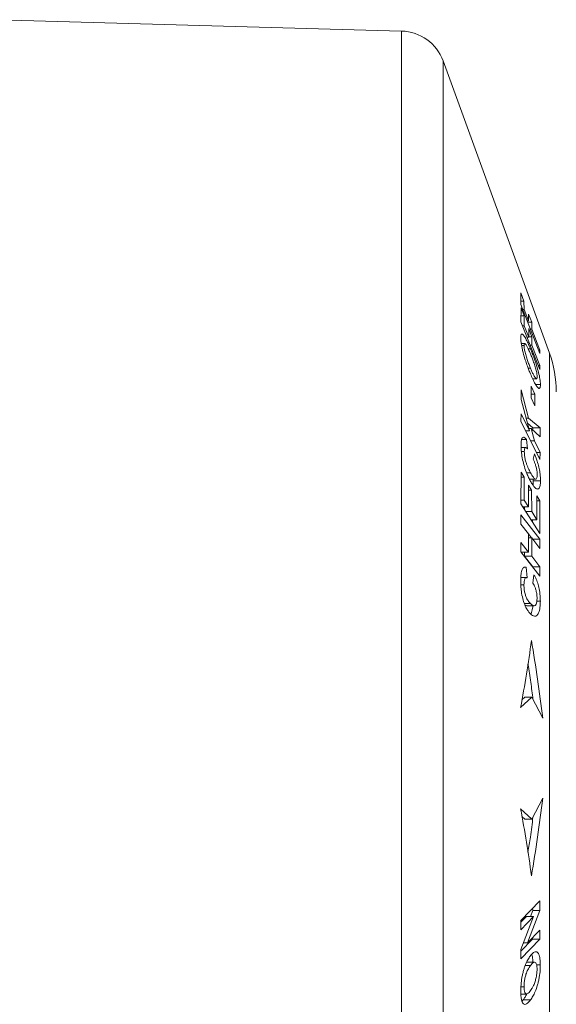
# Model space of a CAD drawing. Units: millimetres. Extents: x -239 to 572, y -256 to 484.
# Drawn here: x 25 to 48, y -235 to -191 of the extents above; entities that cross this region are included whole.
import ezdxf

# ---------------------------------------------------------------- set-up
doc = ezdxf.new("R2010")
doc.units = ezdxf.units.MM

msp = doc.modelspace()

# ---------------------------------------------------------------- linework, layer by layer
at = {"color": 7, "linetype": 'Continuous', "lineweight": 18}
for p, q in [((41.435, -191.863), (23.54, -191.363)), ((41.435, -255.863), (41.435, -191.863)), ((47.938, -206.035), (43.259, -193.178)), ((43.259, -254.548), (43.259, -193.178)), ((46.818, -203.756), (46.677, -203.39)), ((46.677, -203.39), (46.684, -203.892)), ((46.682, -203.756), (46.818, -203.756)), ((46.684, -203.892), (47.515, -206.056)), ((46.69, -204.047), (46.687, -204.659)), ((46.831, -204.403), (46.69, -204.047)), ((46.827, -204.111), (46.818, -203.756)), ((46.688, -204.403), (46.831, -204.403)), ((46.768, -204.111), (46.827, -204.111)), ((47.024, -204.623), (46.827, -204.111)), ((46.833, -204.834), (46.831, -204.403)), ((47.157, -204.682), (47.017, -204.317)), ((47.017, -204.317), (47.024, -204.623)), ((46.687, -204.659), (47.516, -206.759)), ((46.756, -204.834), (46.833, -204.834)), ((47.029, -205.331), (46.833, -204.834)), ((46.964, -204.623), (47.024, -204.623)), ((46.987, -204.682), (47.157, -204.682)), ((47.169, -205.314), (47.029, -204.959)), ((47.029, -204.959), (47.029, -205.331)), ((47.164, -204.988), (47.157, -204.682)), ((46.952, -205.331), (47.029, -205.331)), ((47.029, -205.314), (47.169, -205.314)), ((47.105, -204.988), (47.164, -204.988)), ((47.518, -205.908), (47.164, -204.988)), ((47.17, -205.686), (47.169, -205.314)), ((46.853, -205.617), (46.701, -205.617)), ((46.714, -205.706), (46.824, -205.706)), ((47.093, -205.686), (47.17, -205.686)), ((47.522, -206.578), (47.17, -205.686)), ((47.005, -205.849), (47.102, -205.849)), ((47.458, -205.908), (47.518, -205.908)), ((47.515, -206.056), (47.518, -205.908)), ((47.938, -241.692), (47.938, -206.035)), ((47.445, -206.578), (47.522, -206.578)), ((47.516, -206.759), (47.522, -206.578)), ((47.005, -206.705), (47.106, -206.705)), ((47.136, -207.494), (47.134, -207.999)), ((47.295, -207.848), (47.136, -207.494)), ((47.197, -207.163), (47.367, -207.163)), ((47.33, -207.423), (47.542, -207.423)), ((47.021, -208.901), (46.689, -207.655)), ((46.689, -207.655), (46.694, -208.077)), ((47.134, -207.848), (47.295, -207.848)), ((47.134, -207.999), (47.293, -208.353)), ((47.293, -208.353), (47.295, -207.848)), ((46.694, -208.077), (47.061, -209.465)), ((46.69, -208.711), (46.682, -209.025)), ((47.061, -209.465), (46.69, -208.711)), ((46.682, -209.025), (47.518, -210.722)), ((46.912, -208.901), (47.021, -208.901)), ((46.971, -209.125), (47.206, -209.32)), ((47.525, -209.32), (47.021, -208.901)), ((46.898, -209.465), (47.061, -209.465)), ((47.033, -209.357), (47.138, -209.357)), ((47.274, -209.895), (47.138, -209.357)), ((47.138, -209.357), (47.532, -209.726)), ((47.206, -209.32), (47.208, -209.423)), ((47.206, -209.32), (47.525, -209.32)), ((47.532, -209.726), (47.525, -209.32)), ((46.72, -209.842), (46.928, -209.842)), ((46.795, -209.742), (46.777, -209.743)), ((46.971, -210.256), (46.928, -209.842)), ((47.11, -209.895), (47.274, -209.895)), ((47.527, -210.408), (47.274, -209.895)), ((46.892, -210.193), (46.692, -210.193)), ((46.703, -210.368), (46.832, -210.368)), ((47.274, -210.463), (47.227, -210.707)), ((47.363, -210.408), (47.527, -210.408)), ((47.518, -210.722), (47.527, -210.408)), ((46.689, -211.271), (46.684, -212.671)), ((46.83, -211.491), (46.689, -211.271)), ((46.932, -211.302), (47.107, -211.302)), ((46.688, -211.491), (46.83, -211.491)), ((46.831, -212.509), (46.83, -211.491)), ((47.156, -212.067), (47.016, -211.849)), ((47.016, -211.849), (47.016, -212.797)), ((47.062, -211.589), (47.333, -211.589)), ((47.224, -211.589), (47.226, -211.659)), ((47.226, -211.659), (47.545, -211.659)), ((47.016, -212.067), (47.156, -212.067)), ((47.157, -213.015), (47.156, -212.067)), ((47.522, -212.532), (47.382, -212.314)), ((47.382, -212.314), (47.384, -213.369)), ((46.684, -212.671), (47.517, -213.969)), ((46.685, -212.509), (46.831, -212.509)), ((47.016, -212.797), (46.831, -212.509)), ((47.382, -212.532), (47.522, -212.532)), ((47.517, -213.969), (47.522, -212.532)), ((47.517, -214.227), (46.68, -213.153)), ((46.68, -213.153), (46.686, -213.564)), ((46.765, -212.797), (47.016, -212.797)), ((46.837, -212.797), (46.837, -212.91)), ((46.905, -213.015), (47.157, -213.015)), ((47.384, -213.369), (47.157, -213.015)), ((46.686, -213.564), (47.015, -213.987)), ((47.132, -213.369), (47.384, -213.369)), ((47.2, -213.369), (47.199, -213.474)), ((47.015, -213.987), (47.015, -214.792)), ((47.015, -213.992), (47.153, -214.168)), ((46.685, -214.37), (46.68, -214.781)), ((47.015, -214.792), (46.685, -214.37)), ((47.015, -214.168), (47.157, -214.168)), ((47.157, -214.974), (47.157, -214.168)), ((47.157, -214.168), (47.523, -214.638)), ((47.203, -214.227), (47.517, -214.227)), ((47.523, -214.638), (47.517, -214.227)), ((46.68, -214.772), (46.696, -214.792)), ((46.68, -214.781), (47.517, -215.855)), ((46.696, -214.792), (47.015, -214.792)), ((46.838, -214.792), (46.838, -214.974)), ((46.838, -214.974), (47.204, -215.443)), ((46.838, -214.974), (47.157, -214.974)), ((47.523, -215.443), (47.157, -214.974)), ((46.955, -215.925), (46.908, -215.458)), ((47.204, -215.443), (47.523, -215.443)), ((47.258, -215.798), (47.213, -216.166)), ((47.517, -215.855), (47.523, -215.443)), ((46.926, -215.919), (46.678, -215.919)), ((46.945, -215.922), (46.955, -215.925)), ((46.678, -216.238), (46.818, -216.238)), ((46.831, -217.053), (47.098, -217.053)), ((47.385, -216.955), (47.538, -216.955)), ((46.949, -217.157), (47.268, -217.157)), ((47.17, -221.185), (46.669, -221.639)), ((46.73, -221.294), (46.851, -221.185)), ((46.851, -221.185), (47.17, -221.185)), ((47.641, -222.104), (47.17, -221.185)), ((47.17, -226.542), (47.641, -225.623)), ((46.669, -226.088), (47.17, -226.542)), ((46.851, -226.542), (46.73, -226.433)), ((46.851, -226.542), (47.17, -226.542)), ((47.513, -230.144), (46.68, -231.014)), ((47.199, -230.472), (47.201, -230.574)), ((47.52, -230.574), (47.513, -230.144)), ((46.923, -230.831), (46.681, -231.084)), ((46.686, -231.412), (47.243, -230.831)), ((47.243, -230.831), (46.687, -232.28)), ((46.923, -230.831), (47.243, -230.831)), ((46.977, -231.996), (47.52, -230.574)), ((47.201, -230.574), (47.103, -230.831)), ((47.201, -230.574), (47.52, -230.574)), ((46.68, -231.014), (46.686, -231.412)), ((46.682, -232.697), (47.516, -231.827)), ((47.197, -231.827), (46.686, -232.36)), ((47.521, -231.429), (46.977, -231.996)), ((47.198, -231.766), (47.197, -231.827)), ((47.197, -231.827), (47.516, -231.827)), ((47.516, -231.827), (47.521, -231.429)), ((46.796, -231.996), (46.977, -231.996)), ((46.687, -232.28), (46.682, -232.697)), ((46.87, -232.994), (47.099, -232.994)), ((47.279, -232.845), (46.961, -232.845)), ((47.37, -232.962), (47.537, -232.962)), ((46.682, -233.924), (46.821, -233.924)), ((46.68, -234.243), (46.929, -234.243)), ((46.785, -234.502), (46.729, -234.567)), ((46.785, -234.502), (47.104, -234.502))]:
    msp.add_line(p, q, dxfattribs=at)
for centre, radius, start, end in [((41.38, -193.862), 2, 20, 88.3996), ((43.24, -207.745), 5, 0, 20)]:
    msp.add_arc(centre, radius, start, end, dxfattribs=at)
for points, knots in [([(47.102, -205.849), (47.067, -205.766), (46.996, -205.601), (46.908, -205.42), (46.841, -205.306), (46.794, -205.24), (46.753, -205.202), (46.721, -205.193), (46.699, -205.215), (46.683, -205.267), (46.681, -205.328), (46.68, -205.364)], [0, 0, 0, 0, 0.164683, 0.328422, 0.421127, 0.51376, 0.606725, 0.699665, 0.788321, 0.877091, 1, 1, 1, 1]), ([(46.68, -205.364), (46.68, -205.386), (46.681, -205.429), (46.687, -205.529), (46.701, -205.623), (46.711, -205.686)], [0, 0, 0, 0, 0.250017, 0.500192, 1, 1, 1, 1]), ([(46.711, -205.686), (46.72, -205.736), (46.738, -205.838), (46.792, -206.055), (46.846, -206.244), (46.886, -206.369), (46.893, -206.39)], [0, 0, 0, 0, 0.237783, 0.485361, 0.910928, 1, 1, 1, 1]), ([(46.824, -205.706), (46.826, -205.673), (46.83, -205.615), (46.865, -205.615), (46.914, -205.671), (46.974, -205.781), (47.039, -205.92), (47.083, -206.024), (47.105, -206.075)], [0, 0, 0, 0, 0.19225, 0.349333, 0.506075, 0.671705, 0.835593, 1, 1, 1, 1]), ([(47.106, -206.705), (47.084, -206.651), (47.04, -206.543), (46.972, -206.361), (46.905, -206.155), (46.853, -205.951), (46.827, -205.797), (46.825, -205.733), (46.824, -205.706)], [0, 0, 0, 0, 0.1638926, 0.3272173, 0.5139677, 0.7019467, 0.8707281, 1, 1, 1, 1]), ([(47.542, -207.423), (47.541, -207.386), (47.539, -207.312), (47.518, -207.145), (47.466, -206.901), (47.375, -206.583), (47.277, -206.294), (47.184, -206.049), (47.13, -205.916), (47.102, -205.849)], [0, 0, 0, 0, 0.1097685, 0.2191296, 0.3934097, 0.5674226, 0.7473406, 0.8735023, 1, 1, 1, 1]), ([(47.105, -206.075), (47.129, -206.132), (47.175, -206.245), (47.246, -206.435), (47.316, -206.645), (47.37, -206.851), (47.396, -206.998), (47.398, -207.057), (47.398, -207.08)], [0, 0, 0, 0, 0.171562, 0.3424025, 0.5306799, 0.720082, 0.8936911, 1, 1, 1, 1]), ([(46.893, -206.39), (46.918, -206.464), (46.964, -206.6), (47.036, -206.787), (47.081, -206.897), (47.104, -206.953)], [0, 0, 0, 0, 0.372594, 0.684643, 1, 1, 1, 1]), ([(47.104, -206.953), (47.138, -207.033), (47.207, -207.193), (47.295, -207.369), (47.364, -207.481), (47.415, -207.548), (47.459, -207.587), (47.495, -207.597), (47.52, -207.575), (47.538, -207.523), (47.541, -207.46), (47.542, -207.423)], [0, 0, 0, 0, 0.159924, 0.319034, 0.412262, 0.505414, 0.598914, 0.692356, 0.781131, 0.87002, 1, 1, 1, 1]), ([(47.398, -207.08), (47.396, -207.109), (47.392, -207.168), (47.353, -207.165), (47.298, -207.103), (47.235, -206.991), (47.169, -206.852), (47.127, -206.754), (47.106, -206.705)], [0, 0, 0, 0, 0.175208, 0.351947, 0.510719, 0.691242, 0.845369, 1, 1, 1, 1]), ([(46.777, -209.743), (46.763, -209.752), (46.728, -209.776), (46.695, -209.894), (46.691, -210.028), (46.689, -210.093)], [0, 0, 0, 0, 0.249568, 0.636746, 1, 1, 1, 1]), ([(46.689, -210.093), (46.69, -210.143), (46.691, -210.245), (46.708, -210.454), (46.754, -210.727), (46.836, -211.046), (46.931, -211.311), (47.024, -211.52), (47.081, -211.628), (47.11, -211.682)], [0, 0, 0, 0, 0.103876, 0.20731, 0.378615, 0.549613, 0.731174, 0.865402, 1, 1, 1, 1]), ([(46.928, -209.842), (46.901, -209.811), (46.86, -209.764), (46.824, -209.748), (46.812, -209.742)], [0, 0, 0, 0, 0.657145, 1, 1, 1, 1]), ([(46.832, -210.368), (46.834, -210.327), (46.837, -210.251), (46.865, -210.196), (46.904, -210.187), (46.942, -210.221), (46.966, -210.25), (46.971, -210.256)], [0, 0, 0, 0, 0.255706, 0.471668, 0.686735, 0.931295, 1, 1, 1, 1]), ([(47.107, -211.302), (47.073, -211.239), (47.023, -211.144), (46.957, -210.991), (46.908, -210.852), (46.865, -210.688), (46.836, -210.512), (46.833, -210.416), (46.832, -210.368)], [0, 0, 0, 0, 0.261141, 0.394219, 0.526582, 0.683811, 0.841568, 1, 1, 1, 1]), ([(47.545, -211.659), (47.545, -211.605), (47.543, -211.497), (47.522, -211.293), (47.476, -211.05), (47.408, -210.814), (47.339, -210.62), (47.296, -210.515), (47.274, -210.463)], [0, 0, 0, 0, 0.153911, 0.307182, 0.507673, 0.708094, 0.853858, 1, 1, 1, 1]), ([(47.227, -210.707), (47.243, -210.744), (47.274, -210.819), (47.322, -210.948), (47.365, -211.097), (47.395, -211.253), (47.402, -211.352), (47.402, -211.397), (47.402, -211.404)], [0, 0, 0, 0, 0.182608, 0.364494, 0.570162, 0.776868, 0.966616, 1, 1, 1, 1]), ([(47.402, -211.404), (47.4, -211.448), (47.396, -211.536), (47.359, -211.591), (47.304, -211.589), (47.217, -211.493), (47.148, -211.374), (47.107, -211.302)], [0, 0, 0, 0, 0.162888, 0.327305, 0.472699, 0.683527, 1, 1, 1, 1]), ([(47.11, -211.682), (47.138, -211.731), (47.195, -211.828), (47.273, -211.933), (47.34, -211.995), (47.397, -212.023), (47.447, -212.017), (47.489, -211.981), (47.519, -211.913), (47.54, -211.81), (47.544, -211.713), (47.545, -211.659)], [0, 0, 0, 0, 0.138037, 0.275655, 0.3776, 0.47943, 0.5818, 0.684104, 0.779569, 0.875087, 1, 1, 1, 1]), ([(47.226, -211.659), (47.225, -211.703), (47.224, -211.772), (47.214, -211.825), (47.21, -211.843)], [0, 0, 0, 0, 0.642504, 1, 1, 1, 1]), ([(46.758, -215.524), (46.747, -215.548), (46.724, -215.595), (46.691, -215.73), (46.675, -215.896), (46.674, -216.032), (46.673, -216.074)], [0, 0, 0, 0, 0.202562, 0.410744, 0.820726, 1, 1, 1, 1]), ([(46.908, -215.458), (46.882, -215.454), (46.841, -215.449), (46.791, -215.476), (46.769, -215.508), (46.758, -215.524)], [0, 0, 0, 0, 0.485863, 0.739675, 1, 1, 1, 1]), ([(47.538, -216.955), (47.536, -216.889), (47.533, -216.759), (47.511, -216.531), (47.462, -216.279), (47.391, -216.066), (47.321, -215.911), (47.279, -215.836), (47.258, -215.798)], [0, 0, 0, 0, 0.15228, 0.303821, 0.510026, 0.716055, 0.857845, 1, 1, 1, 1]), ([(46.673, -216.074), (46.674, -216.135), (46.677, -216.258), (46.695, -216.492), (46.742, -216.769), (46.825, -217.059), (46.921, -217.271), (47.017, -217.416), (47.075, -217.479), (47.105, -217.511)], [0, 0, 0, 0, 0.103069, 0.205781, 0.375109, 0.543987, 0.727854, 0.863722, 1, 1, 1, 1]), ([(46.818, -216.238), (46.819, -216.186), (46.822, -216.08), (46.852, -215.975), (46.888, -215.923), (46.915, -215.924), (46.926, -215.924)], [0, 0, 0, 0, 0.288614, 0.579985, 0.832245, 1, 1, 1, 1]), ([(47.213, -216.166), (47.229, -216.193), (47.262, -216.248), (47.311, -216.352), (47.355, -216.486), (47.385, -216.644), (47.393, -216.756), (47.393, -216.81), (47.393, -216.817)], [0, 0, 0, 0, 0.1860533, 0.3714414, 0.5762107, 0.7817459, 0.9720204, 1, 1, 1, 1]), ([(47.098, -217.053), (47.065, -217.016), (47.014, -216.961), (46.948, -216.854), (46.898, -216.744), (46.855, -216.596), (46.824, -216.423), (46.818, -216.303), (46.818, -216.244), (46.818, -216.238)], [0, 0, 0, 0, 0.259725, 0.391982, 0.523621, 0.679638, 0.835834, 0.982875, 1, 1, 1, 1]), ([(47.393, -216.817), (47.392, -216.872), (47.388, -216.982), (47.355, -217.094), (47.304, -217.162), (47.238, -217.158), (47.167, -217.116), (47.121, -217.074), (47.098, -217.053)], [0, 0, 0, 0, 0.156542, 0.314569, 0.45657, 0.653664, 0.826616, 1, 1, 1, 1]), ([(47.105, -217.511), (47.134, -217.537), (47.191, -217.587), (47.27, -217.622), (47.337, -217.616), (47.394, -217.582), (47.443, -217.515), (47.484, -217.421), (47.513, -217.301), (47.534, -217.149), (47.536, -217.026), (47.538, -216.955)], [0, 0, 0, 0, 0.138559, 0.276664, 0.378628, 0.480487, 0.582906, 0.685217, 0.779149, 0.873112, 1, 1, 1, 1]), ([(46.862, -217.121), (46.886, -217.139), (46.916, -217.161), (46.944, -217.153), (46.949, -217.152)], [0, 0, 0, 0, 0.802964, 1, 1, 1, 1]), ([(47.209, -217.157), (47.206, -217.194), (47.198, -217.283), (47.171, -217.395), (47.142, -217.484), (47.119, -217.51), (47.112, -217.517)], [0, 0, 0, 0, 0.232278, 0.552675, 0.873154, 1, 1, 1, 1]), ([(46.669, -221.639), (46.76, -221.148), (46.943, -220.167), (47.079, -219.18), (47.148, -218.687)], [0, 0, 0, 0, 0.499836, 1, 1, 1, 1]), ([(47.148, -218.687), (47.242, -219.255), (47.431, -220.39), (47.571, -221.533), (47.641, -222.104)], [0, 0, 0, 0, 0.4998189, 1, 1, 1, 1]), ([(47.215, -221.273), (47.184, -221.023), (47.121, -220.508), (47.038, -219.995), (46.995, -219.731)], [0, 0, 0, 0, 0.48458, 1, 1, 1, 1]), ([(47.641, -225.623), (47.571, -226.194), (47.431, -227.336), (47.242, -228.472), (47.148, -229.04)], [0, 0, 0, 0, 0.499803, 1, 1, 1, 1]), ([(47.148, -229.04), (47.079, -228.547), (46.943, -227.56), (46.76, -226.579), (46.669, -226.088)], [0, 0, 0, 0, 0.499824, 1, 1, 1, 1]), ([(46.995, -227.994), (47.031, -227.775), (47.115, -227.264), (47.178, -226.75), (47.214, -226.456)], [0, 0, 0, 0, 0.429516, 1, 1, 1, 1]), ([(47.094, -232.572), (47.059, -232.625), (46.987, -232.729), (46.899, -232.911), (46.833, -233.091), (46.785, -233.249), (46.745, -233.419), (46.705, -233.645), (46.68, -233.889), (46.678, -234.054), (46.677, -234.121)], [0, 0, 0, 0, 0.166549, 0.332091, 0.425549, 0.518918, 0.612652, 0.706306, 0.881685, 1, 1, 1, 1]), ([(47.537, -232.962), (47.535, -232.893), (47.531, -232.754), (47.501, -232.558), (47.438, -232.416), (47.354, -232.37), (47.271, -232.395), (47.189, -232.455), (47.129, -232.529), (47.094, -232.572)], [0, 0, 0, 0, 0.130551, 0.260385, 0.435737, 0.61065, 0.724513, 0.838577, 1, 1, 1, 1]), ([(47.154, -232.504), (47.155, -232.507), (47.17, -232.532), (47.187, -232.608), (47.208, -232.716), (47.211, -232.804), (47.212, -232.845)], [0, 0, 0, 0, 0.039904, 0.378196, 0.716664, 1, 1, 1, 1]), ([(46.821, -233.924), (46.823, -233.858), (46.826, -233.735), (46.859, -233.538), (46.909, -233.347), (46.974, -233.195), (47.04, -233.079), (47.079, -233.022), (47.099, -232.994)], [0, 0, 0, 0, 0.184704, 0.341653, 0.498234, 0.703429, 0.851531, 1, 1, 1, 1]), ([(47.099, -232.994), (47.122, -232.966), (47.166, -232.91), (47.237, -232.85), (47.307, -232.836), (47.363, -232.904), (47.39, -233.025), (47.393, -233.12), (47.394, -233.156)], [0, 0, 0, 0, 0.165803, 0.330951, 0.523143, 0.716517, 0.892722, 1, 1, 1, 1]), ([(47.104, -234.502), (47.139, -234.451), (47.209, -234.348), (47.317, -234.135), (47.401, -233.899), (47.458, -233.679), (47.503, -233.457), (47.533, -233.207), (47.536, -233.035), (47.537, -232.962)], [0, 0, 0, 0, 0.162846, 0.324819, 0.508857, 0.60143, 0.693946, 0.869794, 1, 1, 1, 1]), ([(47.394, -233.156), (47.392, -233.221), (47.388, -233.351), (47.348, -233.56), (47.292, -233.749), (47.229, -233.896), (47.165, -234.009), (47.125, -234.066), (47.105, -234.094)], [0, 0, 0, 0, 0.178484, 0.358386, 0.521448, 0.702941, 0.851266, 1, 1, 1, 1]), ([(47.105, -234.094), (47.083, -234.122), (47.04, -234.177), (46.972, -234.236), (46.905, -234.253), (46.852, -234.19), (46.825, -234.069), (46.822, -233.969), (46.821, -233.924)], [0, 0, 0, 0, 0.161015, 0.321487, 0.51084, 0.701722, 0.865281, 1, 1, 1, 1]), ([(46.677, -234.121), (46.678, -234.157), (46.679, -234.229), (46.686, -234.366), (46.7, -234.45), (46.71, -234.506)], [0, 0, 0, 0, 0.249884, 0.499954, 1, 1, 1, 1]), ([(46.942, -234.241), (46.917, -234.289), (46.865, -234.388), (46.812, -234.463), (46.785, -234.502)], [0, 0, 0, 0, 0.486474, 1, 1, 1, 1]), ([(46.71, -234.506), (46.719, -234.541), (46.738, -234.607), (46.778, -234.664), (46.828, -234.703), (46.869, -234.699), (46.893, -234.696)], [0, 0, 0, 0, 0.243865, 0.465749, 0.693564, 1, 1, 1, 1]), ([(46.893, -234.696), (46.918, -234.685), (46.964, -234.663), (47.036, -234.589), (47.081, -234.531), (47.104, -234.502)], [0, 0, 0, 0, 0.369869, 0.683227, 1, 1, 1, 1])]:
    msp.add_open_spline(points, degree=3, knots=knots, dxfattribs=at)

doc.saveas('drawing.dxf')
